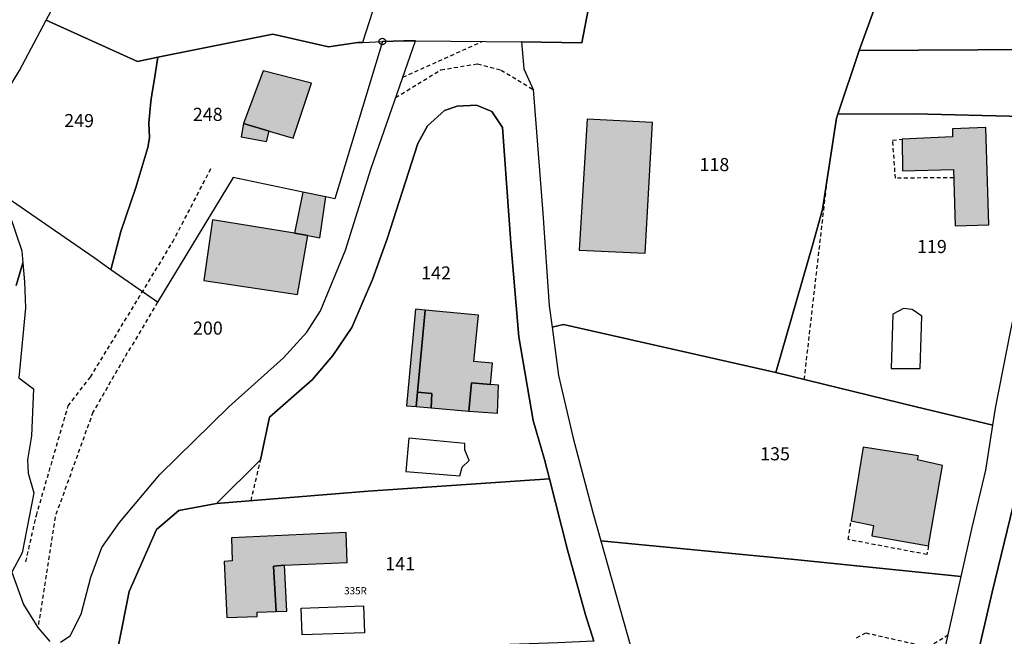
# Model space of a CAD drawing. Units: metres. Extents: x 1039839 to 1043116, y 6303868 to 6309809.
# Drawn here: x 1041973 to 1042124, y 6304091 to 6304185 of the extents above; entities that cross this region are included whole.
import ezdxf
from ezdxf.enums import TextEntityAlignment as Align

# ---------------------------------------------------------------- set-up
doc = ezdxf.new("R2010")
doc.units = ezdxf.units.M
doc.linetypes.add('TOPO1', pattern=[1, 0.6, -0.4])
doc.layers.get('0').update_dxf_attribs({"color": 255, "linetype": 'CONTINUOUS'})
for name, color, linetype in [('ig_cad_bati_dur', 152, 'CONTINUOUS'), ('ig_cad_bati_dur_hach', 24, 'CONTINUOUS'), ('ig_cad_bati_leger', 215, 'CONTINUOUS'), ('ig_cad_bati_leger_hach', 243, 'CONTINUOUS'), ('ig_cad_borne', 230, 'CONTINUOUS'), ('ig_cad_detail_lineaire', 252, 'TOPO1'), ('ig_cad_lieudit', 7, 'ByLayer'), ('ig_cad_numero_voie', 40, 'CONTINUOUS'), ('ig_cad_parcel', 3, 'CONTINUOUS'), ('ig_cad_parcel_num', 3, 'CONTINUOUS'), ('ig_cad_piscine_etang_bassin', 4, 'CONTINUOUS')]:
    doc.layers.add(name, color=color, linetype=linetype)
doc.styles.add('Times New Roman', font='times.ttf')

# ---------------------------------------------------------------- blocks, each defined once
blk = doc.blocks.new('BORNE')
at = {"linetype": 'Continuous'}
blk.add_circle((0, 0), 0.5, dxfattribs=at)

msp = doc.modelspace()

# ---------------------------------------------------------------- hatches: boundary and pattern name
at = {"layer": 'ig_cad_bati_dur_hach'}
for points in [[(1042007.61, 6304168.96), (1042011.53, 6304167.83), (1042015.23, 6304166.76), (1042018.03, 6304175.13), (1042010.64, 6304177.03)], [(1042070.03, 6304169.16), (1042060.06, 6304169.66), (1042058.84, 6304149.67), (1042068.92, 6304149.19)], [(1042120.93, 6304168.38), (1042115.84, 6304168.16), (1042115.84, 6304166.96), (1042108.12, 6304166.59), (1042108.2, 6304161.78), (1042115.97, 6304161.98), (1042116.22, 6304153.34), (1042121.36, 6304153.51)], [(1042017.44, 6304151.87), (1042015.44, 6304152.22), (1042002.92, 6304154.28), (1042001.6, 6304145.02), (1042015.9, 6304142.86)], [(1042035.34, 6304140.5), (1042034.18, 6304127.99), (1042036.39, 6304127.77), (1042036.27, 6304125.58), (1042042.01, 6304125.09), (1042042.45, 6304129.42), (1042045.33, 6304129.17), (1042045.65, 6304132.39), (1042042.77, 6304132.66), (1042043.48, 6304139.74)], [(1042110.63, 6304118.28), (1042102.21, 6304119.61), (1042100.36, 6304108.33), (1042103.76, 6304107.63), (1042103.51, 6304106.05), (1042112.17, 6304104.52), (1042114.27, 6304116.81), (1042110.49, 6304117.64)], [(1042012.62, 6304094.51), (1042012.23, 6304101.45), (1042013.91, 6304101.57), (1042023.46, 6304101.97), (1042023.32, 6304106.54), (1042005.81, 6304105.77), (1042005.89, 6304102.23), (1042004.68, 6304102.14), (1042005.08, 6304093.58), (1042009.7, 6304093.76), (1042009.73, 6304094.41)]]:
    msp.add_hatch(color=256, dxfattribs=at).paths.add_polyline_path(points)
at = {"layer": 'ig_cad_bati_leger_hach'}
for points in [[(1042007.61, 6304168.96), (1042007.26, 6304166.94), (1042011.15, 6304166.23), (1042011.53, 6304167.83)], [(1042016.68, 6304158.5), (1042015.44, 6304152.22), (1042017.44, 6304151.87), (1042019.29, 6304151.55), (1042020.19, 6304157.77)], [(1042035.34, 6304140.5), (1042033.86, 6304140.65), (1042032.51, 6304125.9), (1042033.98, 6304125.77), (1042034.18, 6304127.99)], [(1042042.01, 6304125.09), (1042046.38, 6304124.75), (1042046.57, 6304129.05), (1042042.45, 6304129.42)], [(1042034.18, 6304127.99), (1042033.98, 6304125.77), (1042036.27, 6304125.58), (1042036.39, 6304127.77)], [(1042012.62, 6304094.51), (1042014.27, 6304094.55), (1042013.91, 6304101.57), (1042012.23, 6304101.45)]]:
    msp.add_hatch(color=256, dxfattribs=at).paths.add_polyline_path(points)

# ---------------------------------------------------------------- linework, layer by layer
at = {"layer": 'ig_cad_bati_dur'}
for points in [[(1042007.61, 6304168.96), (1042011.53, 6304167.83), (1042015.23, 6304166.76), (1042018.03, 6304175.13), (1042010.64, 6304177.03)], [(1042070.03, 6304169.16), (1042060.06, 6304169.66), (1042058.84, 6304149.67), (1042068.92, 6304149.19)], [(1042120.93, 6304168.38), (1042115.84, 6304168.16), (1042115.84, 6304166.96), (1042108.12, 6304166.59), (1042108.2, 6304161.78), (1042115.97, 6304161.98), (1042116.22, 6304153.34), (1042121.36, 6304153.51)], [(1042017.44, 6304151.87), (1042015.44, 6304152.22), (1042002.92, 6304154.28), (1042001.6, 6304145.02), (1042015.9, 6304142.86)], [(1042035.34, 6304140.5), (1042034.18, 6304127.99), (1042036.39, 6304127.77), (1042036.27, 6304125.58), (1042042.01, 6304125.09), (1042042.45, 6304129.42), (1042045.33, 6304129.17), (1042045.65, 6304132.39), (1042042.77, 6304132.66), (1042043.48, 6304139.74)], [(1042110.63, 6304118.28), (1042102.21, 6304119.61), (1042100.36, 6304108.33), (1042103.76, 6304107.63), (1042103.51, 6304106.05), (1042112.17, 6304104.52), (1042114.27, 6304116.81), (1042110.49, 6304117.64)], [(1042012.62, 6304094.51), (1042012.23, 6304101.45), (1042013.91, 6304101.57), (1042023.46, 6304101.97), (1042023.32, 6304106.54), (1042005.81, 6304105.77), (1042005.89, 6304102.23), (1042004.68, 6304102.14), (1042005.08, 6304093.58), (1042009.7, 6304093.76), (1042009.73, 6304094.41)]]:
    msp.add_lwpolyline(points, close=True, dxfattribs=at)
at = {"layer": 'ig_cad_bati_leger'}
for points in [[(1042007.61, 6304168.96), (1042007.26, 6304166.94), (1042011.15, 6304166.23), (1042011.53, 6304167.83)], [(1042016.68, 6304158.5), (1042015.44, 6304152.22), (1042017.44, 6304151.87), (1042019.29, 6304151.55), (1042020.19, 6304157.77)], [(1042035.34, 6304140.5), (1042033.86, 6304140.65), (1042032.51, 6304125.9), (1042033.98, 6304125.77), (1042034.18, 6304127.99)], [(1042042.01, 6304125.09), (1042046.38, 6304124.75), (1042046.57, 6304129.05), (1042042.45, 6304129.42)], [(1042034.18, 6304127.99), (1042033.98, 6304125.77), (1042036.27, 6304125.58), (1042036.39, 6304127.77)], [(1042012.62, 6304094.51), (1042014.27, 6304094.55), (1042013.91, 6304101.57), (1042012.23, 6304101.45)]]:
    msp.add_lwpolyline(points, close=True, dxfattribs=at)
at = {"layer": 'ig_cad_detail_lineaire'}
for points in [[(1042031.94, 6304176.06), (1042044.07, 6304181.5)], [(1042030.85, 6304172.94), (1042037.77, 6304177.19), (1042043.35, 6304178.09), (1042046.95, 6304177.14), (1042051.82, 6304174.19)], [(1042116.01, 6304160.71), (1042107.12, 6304160.63), (1042106.68, 6304166.46), (1042108.12, 6304166.59)], [(1041974.42, 6304102.09), (1041976.03, 6304109.17), (1041980.89, 6304125.89), (1041984.29, 6304130.29), (1041996.85, 6304150.91), (1042002.74, 6304162.27)], [(1042093.2, 6304129.9), (1042096.8, 6304161.19)], [(1041994.52, 6304141.69), (1041989.36, 6304133.05), (1041984.67, 6304124.93), (1041978.88, 6304108.92), (1041976.27, 6304092.07)], [(1042008.78, 6304111.42), (1042010.24, 6304117.63)], [(1042112.17, 6304104.52), (1042111.91, 6304103.2), (1042099.92, 6304105.48), (1042100.36, 6304108.33)], [(1042101.19, 6304090.5), (1042102.58, 6304091.25), (1042112.11, 6304089.1), (1042115.16, 6304090.95)]]:
    msp.add_lwpolyline(points, dxfattribs=at)
at = {"layer": 'ig_cad_lieudit'}
for points in [[(1042104.81, 6304189.15), (1042101.59, 6304180.11), (1042119.69, 6304180.24), (1042137.99, 6304180.4), (1042141.75, 6304180.42), (1042155.23, 6304180.48), (1042160.63, 6304180.49), (1042171.38, 6304180.53), (1042173.85, 6304180.55), (1042190.79, 6304180.58), (1042203.44, 6304180.62), (1042220.66, 6304180.68), (1042237.85, 6304180.5), (1042241.36, 6304180.45), (1042268.32, 6304180.57)], [(1042268.32, 6304180.57), (1042241.36, 6304180.45), (1042237.85, 6304180.5), (1042220.66, 6304180.68), (1042203.44, 6304180.62), (1042190.79, 6304180.58), (1042173.85, 6304180.55), (1042171.38, 6304180.53), (1042160.63, 6304180.49), (1042155.23, 6304180.48), (1042141.75, 6304180.42), (1042137.99, 6304180.4), (1042119.69, 6304180.24), (1042101.59, 6304180.11), (1042104.81, 6304189.15)]]:
    msp.add_lwpolyline(points, dxfattribs=at)
at = {"layer": 'ig_cad_parcel'}
for points in [[(1042139.82, 6304235.72), (1042145.65, 6304231.62), (1042145.71, 6304230.11), (1042148.97, 6304229.87), (1042148.1, 6304199.59), (1042146.88, 6304195.9), (1042137.79, 6304188.15), (1042137.99, 6304180.4), (1042119.69, 6304180.24), (1042101.59, 6304180.11), (1042104.81, 6304189.15), (1042105.03, 6304189.77), (1042105.67, 6304189.89), (1042106.86, 6304197.17), (1042108.43, 6304210.97), (1042108.92, 6304225.28), (1042108.88, 6304228.71), (1042108.82, 6304232.69), (1042108.76, 6304237.09), (1042112.52, 6304237.24), (1042122.79, 6304236.46)], [(1042050.05, 6304181.44), (1042050.41, 6304177.35), (1042051.82, 6304174.19), (1042053.32, 6304155.29), (1042054.28, 6304141.17), (1042054.73, 6304137.91), (1042056.44, 6304138.29), (1042088.84, 6304130.98), (1042094.52, 6304150.58), (1042096, 6304155.87), (1042098.11, 6304169.8), (1042098.3, 6304170.39), (1042101.59, 6304180.11), (1042104.81, 6304189.15), (1042098.65, 6304189.2), (1042090.59, 6304188.31), (1042077.07, 6304186.7), (1042060.24, 6304186.32), (1042059.28, 6304181.29)], [(1041987.41, 6304146.67), (1041984.86, 6304148.46), (1041970.91, 6304158.08), (1041964.64, 6304156.85), (1041963.4, 6304160.01), (1041963.94, 6304161.55), (1041967.88, 6304167.92), (1041973.45, 6304177.09), (1041977.52, 6304184.75), (1041991.45, 6304178.45), (1041994.58, 6304179.09), (1041994.02, 6304175.48), (1041993.7, 6304173.73), (1041993.51, 6304172.32), (1041993.2, 6304169.1), (1041993.3, 6304166.77), (1041993.04, 6304165.32), (1041991.23, 6304159.19), (1041988.91, 6304152.52)], [(1041994.58, 6304179.09), (1042012.13, 6304182.63), (1042020.6, 6304180.66), (1042025.08, 6304181.33), (1042025.79, 6304181.35), (1042028.82, 6304181.49), (1042021.57, 6304157.48), (1042020.19, 6304157.77), (1042016.68, 6304158.5), (1042006.07, 6304160.74), (1041994.52, 6304141.69), (1041987.41, 6304146.67), (1041988.91, 6304152.52), (1041991.23, 6304159.19), (1041993.04, 6304165.32), (1041993.3, 6304166.77), (1041993.2, 6304169.1), (1041993.51, 6304172.32), (1041993.7, 6304173.73), (1041994.02, 6304175.48)], [(1042133.28, 6304154.82), (1042135.77, 6304156.76), (1042141.94, 6304158.68), (1042144.9, 6304159.1), (1042147.83, 6304158.74), (1042150.27, 6304158.15), (1042154.05, 6304156.12), (1042157.75, 6304153.37), (1042160.79, 6304149.88), (1042162.55, 6304147.38), (1042171.04, 6304152.72), (1042171.38, 6304180.53), (1042160.63, 6304180.49), (1042155.23, 6304180.48), (1042141.75, 6304180.42), (1042137.99, 6304180.4), (1042119.69, 6304180.24), (1042101.59, 6304180.11), (1042098.3, 6304170.39), (1042109.96, 6304170.44), (1042126.6, 6304170.06), (1042126.53, 6304159.08), (1042131.12, 6304156.68)], [(1042054.33, 6304114.76), (1042026.65, 6304112.86), (1042003.5, 6304110.99), (1042010.24, 6304117.63), (1042011.62, 6304124.15), (1042018.17, 6304129.91), (1042021.26, 6304133.58), (1042024.15, 6304137.86), (1042027.3, 6304145.18), (1042029.58, 6304151.37), (1042034.23, 6304165.95), (1042035.73, 6304168.63), (1042038.32, 6304170.95), (1042040.24, 6304171.63), (1042043.17, 6304171.76), (1042045.54, 6304170.81), (1042047.14, 6304168.39), (1042048.41, 6304150.79), (1042049.67, 6304136.41), (1042051.84, 6304123.66), (1042053.58, 6304117.69)], [(1042121.98, 6304122.93), (1042122.38, 6304125.54), (1042124.66, 6304137.21), (1042125.98, 6304143.45), (1042127.02, 6304146.73), (1042128.69, 6304150.27), (1042132.21, 6304153.99), (1042133.28, 6304154.82), (1042131.12, 6304156.68), (1042126.53, 6304159.08), (1042126.6, 6304170.06), (1042109.96, 6304170.44), (1042098.3, 6304170.39), (1042098.11, 6304169.8), (1042096, 6304155.87), (1042094.52, 6304150.58), (1042088.84, 6304130.98), (1042110.3, 6304125.73)], [(1042054.73, 6304137.91), (1042055.72, 6304130.54), (1042057.92, 6304120.98), (1042060.94, 6304109.6), (1042062.15, 6304105.31), (1042091.71, 6304102.43), (1042117.14, 6304099.87), (1042118.8, 6304107.31), (1042120.89, 6304116.09), (1042121.98, 6304122.93), (1042110.3, 6304125.73), (1042088.84, 6304130.98), (1042056.44, 6304138.29)], [(1042164.04, 6304082.66), (1042160.45, 6304082.5), (1042160.63, 6304079.79), (1042150.71, 6304077.96), (1042116.49, 6304071.4), (1042116.59, 6304072.9), (1042118.14, 6304081.44), (1042121.85, 6304097.47), (1042125.1, 6304110.62), (1042126.28, 6304117.17), (1042126.91, 6304121.09), (1042160.44, 6304111.77), (1042163.1, 6304111.03), (1042163.27, 6304102.24)], [(1042061.08, 6304089.97), (1042055.59, 6304089.73), (1042029.19, 6304088.81), (1042012.9, 6304088.37), (1042007.88, 6304088.24), (1042003.47, 6304086.94), (1041987.66, 6304083.28), (1041988.52, 6304089.11), (1041990.19, 6304097.56), (1041994.36, 6304107), (1041997.75, 6304109.9), (1042003.5, 6304110.99), (1042026.65, 6304112.86), (1042054.33, 6304114.76), (1042057.07, 6304103.92), (1042059.84, 6304093.99)], [(1042062.15, 6304105.31), (1042067.31, 6304087.06), (1042073.65, 6304066.25), (1042076.93, 6304066.57), (1042108.13, 6304069.58), (1042108.18, 6304077.76), (1042112.17, 6304077.57), (1042115.97, 6304094.6), (1042117.14, 6304099.87), (1042091.71, 6304102.43)]]:
    msp.add_lwpolyline(points, close=True, dxfattribs=at)
for points in [[(1042033.36, 6304204.91), (1042025.79, 6304181.35), (1042025.08, 6304181.33), (1042020.6, 6304180.66), (1042012.13, 6304182.63), (1041994.58, 6304179.09), (1041991.45, 6304178.45), (1041977.52, 6304184.75), (1041980.31, 6304189.99)], [(1042033.36, 6304204.91), (1042025.79, 6304181.35), (1042028.82, 6304181.49), (1042032.08, 6304181.62), (1042033.86, 6304181.61), (1042050.05, 6304181.44), (1042059.28, 6304181.29), (1042060.24, 6304186.32)], [(1041979.7, 6304089.84), (1041981.17, 6304090.78), (1041982.86, 6304094.08), (1041984.35, 6304099.76), (1041986.01, 6304104.27), (1041988.7, 6304108.07), (1041994.86, 6304115.39), (1042005.42, 6304125.73), (1042013.72, 6304133.23), (1042017.3, 6304137.13), (1042019.36, 6304140.38), (1042023.18, 6304149.67), (1042027.1, 6304162.18), (1042033.86, 6304181.61), (1042032.08, 6304181.62), (1042028.82, 6304181.49), (1042021.57, 6304157.48), (1042020.19, 6304157.77), (1042016.68, 6304158.5), (1042006.07, 6304160.74), (1041994.52, 6304141.69), (1041987.41, 6304146.67), (1041984.86, 6304148.46), (1041970.91, 6304158.08), (1041973.79, 6304149.55), (1041973.94, 6304147.71), (1041974.2, 6304144.84), (1041974.35, 6304140.85), (1041973.33, 6304130.17), (1041975.58, 6304128.49), (1041975.29, 6304121.31), (1041974.69, 6304117.63), (1041974.77, 6304115.61), (1041975.65, 6304112.63), (1041973.85, 6304103.47), (1041972.31, 6304100.51), (1041974.08, 6304095.6), (1041976.27, 6304092.07), (1041978.09, 6304089.92)], [(1041979.7, 6304089.84), (1041981.17, 6304090.78), (1041982.86, 6304094.08), (1041984.35, 6304099.76), (1041986.01, 6304104.27), (1041988.7, 6304108.07), (1041994.86, 6304115.39), (1042005.42, 6304125.73), (1042013.72, 6304133.23), (1042017.3, 6304137.13), (1042019.36, 6304140.38), (1042023.18, 6304149.67), (1042027.1, 6304162.18), (1042033.86, 6304181.61), (1042050.05, 6304181.44), (1042050.41, 6304177.35), (1042051.82, 6304174.19), (1042053.32, 6304155.29), (1042054.28, 6304141.17), (1042054.73, 6304137.91), (1042055.72, 6304130.54), (1042057.92, 6304120.98), (1042060.94, 6304109.6), (1042062.15, 6304105.31), (1042067.31, 6304087.06)], [(1042061.08, 6304089.97), (1042059.84, 6304093.99), (1042057.07, 6304103.92), (1042054.33, 6304114.76), (1042053.58, 6304117.69), (1042051.84, 6304123.66), (1042049.67, 6304136.41), (1042048.41, 6304150.79), (1042047.14, 6304168.39), (1042045.54, 6304170.81), (1042043.17, 6304171.76), (1042040.24, 6304171.63), (1042038.32, 6304170.95), (1042035.73, 6304168.63), (1042034.23, 6304165.95), (1042029.58, 6304151.37), (1042027.3, 6304145.18), (1042024.15, 6304137.86), (1042021.26, 6304133.58), (1042018.17, 6304129.91), (1042011.62, 6304124.15), (1042010.24, 6304117.63), (1042003.5, 6304110.99), (1041997.75, 6304109.9), (1041994.36, 6304107), (1041990.19, 6304097.56), (1041988.52, 6304089.11)], [(1041970.91, 6304158.08), (1041973.79, 6304149.55), (1041973.94, 6304147.71), (1041972.96, 6304144.25)], [(1041972.96, 6304144.25), (1041973.94, 6304147.71), (1041974.2, 6304144.84), (1041974.35, 6304140.85), (1041973.33, 6304130.17), (1041975.58, 6304128.49), (1041975.29, 6304121.31), (1041974.69, 6304117.63), (1041974.77, 6304115.61), (1041975.65, 6304112.63), (1041973.85, 6304103.47), (1041972.31, 6304100.51), (1041974.08, 6304095.6), (1041976.27, 6304092.07), (1041978.09, 6304089.92)], [(1042125.19, 6304017.64), (1042123.3, 6304021.02), (1042116.23, 6304038.3), (1042114.28, 6304043.42), (1042113.05, 6304050.14), (1042111.75, 6304059.71), (1042108.09, 6304062.67), (1042108.13, 6304069.58), (1042108.18, 6304077.76), (1042112.17, 6304077.57), (1042115.97, 6304094.6), (1042117.14, 6304099.87), (1042118.8, 6304107.31), (1042120.89, 6304116.09), (1042121.98, 6304122.93), (1042122.38, 6304125.54), (1042124.66, 6304137.21)], [(1042125.1, 6304110.62), (1042121.85, 6304097.47), (1042118.14, 6304081.44), (1042116.59, 6304072.9), (1042116.49, 6304071.4), (1042116.3, 6304068.75), (1042116.36, 6304063.22), (1042117.94, 6304051.79), (1042119.46, 6304044.18), (1042122.27, 6304037.34), (1042126.14, 6304027.69)]]:
    msp.add_lwpolyline(points, dxfattribs=at)
at = {"layer": 'ig_cad_piscine_etang_bassin'}
for points in [[(1042110.89, 6304131.58), (1042111.14, 6304139.56), (1042109.66, 6304140.6), (1042108.35, 6304140.75), (1042106.72, 6304139.89), (1042106.44, 6304131.6)], [(1042032.85, 6304120.96), (1042032.4, 6304115.87), (1042040.65, 6304115.2), (1042041, 6304116.51), (1042042.08, 6304117.53), (1042041.39, 6304119.19), (1042041.4, 6304120.15)], [(1042016.45, 6304095.03), (1042025.96, 6304095.36), (1042026.09, 6304091.27), (1042016.59, 6304090.94)]]:
    msp.add_lwpolyline(points, close=True, dxfattribs=at)

# ---------------------------------------------------------------- block references
at = {"layer": 'ig_cad_borne'}
msp.add_blockref('BORNE', (1042028.82, 6304181.49), dxfattribs=at)

# ---------------------------------------------------------------- texts
at = {"layer": 'ig_cad_numero_voie', "style": 'Times New Roman'}
msp.add_text('335R', height=1.1, dxfattribs=at).set_placement((1042023, 6304096.78), align=Align.BOTTOM_LEFT)
at = {"layer": 'ig_cad_parcel_num', "style": 'Times New Roman'}
for s, p in [('248', (1041999.91, 6304168.75)), ('249', (1041980.28, 6304167.8)), ('118', (1042077.22, 6304161.09)), ('119', (1042110.41, 6304148.58)), ('142', (1042034.75, 6304144.55)), ('200', (1041999.93, 6304136.13)), ('135', (1042086.47, 6304116.95)), ('141', (1042029.27, 6304100.18))]:
    msp.add_text(s, height=2, dxfattribs=at).set_placement(p, align=Align.BOTTOM_LEFT)

doc.saveas('drawing.dxf')
